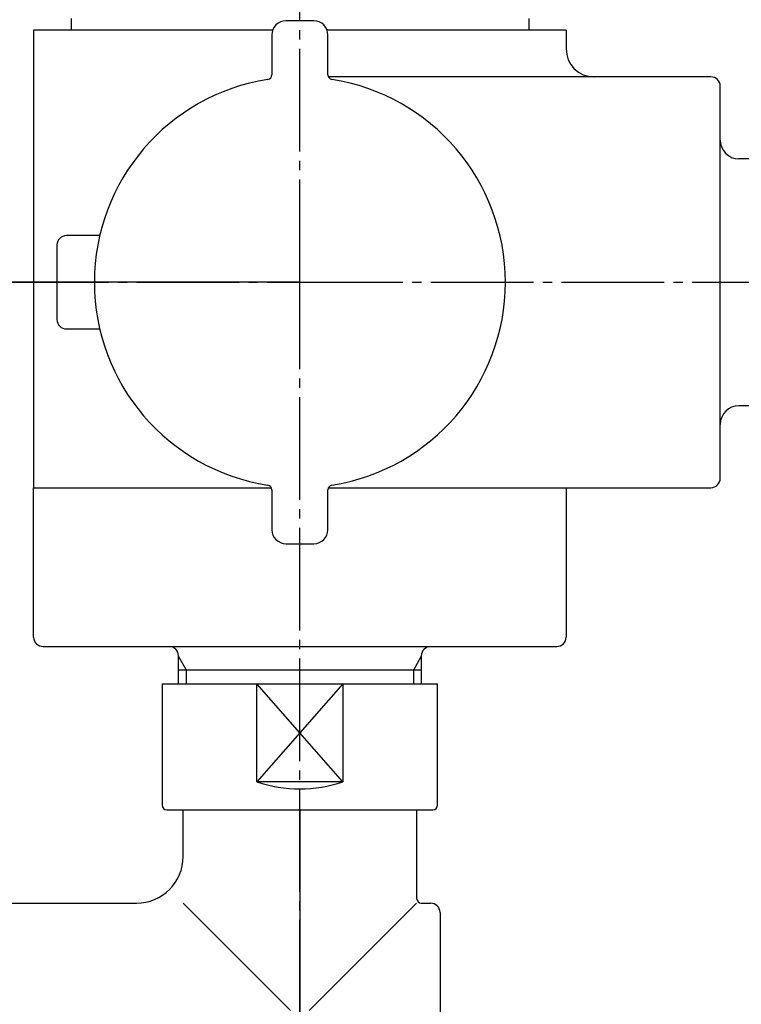
# Model space of a CAD drawing. Units: millimetres. Extents: x 0 to 840, y 0 to 1188.
# Drawn here: x 615 to 692, y 412 to 518 of the extents above; entities that cross this region are included whole.
import ezdxf

# ---------------------------------------------------------------- set-up
doc = ezdxf.new("R2010")
doc.units = ezdxf.units.MM
doc.linetypes.add('DASH_CENTER', pattern=[14, 11, -1, 1, -1])
doc.layers.add('1', color=7, linetype='Continuous')
doc.styles.add('CONVERTER_13', font='txt.shx', dxfattribs={"width": 0.9})
doc.dimstyles.new('ME10_DIM_10', dxfattribs={"dimtxt": 14, "dimasz": 14, "dimexe": 4, "dimexo": 0, "dimgap": 4, "dimtad": 1, "dimdsep": 46, "dimtxsty": 'CONVERTER_13', "dimsah": 1, "dimcen": 0.09, "dimclrd": 2, "dimclre": 2, "dimclrt": 7, "dimadec": 0, "dimazin": 0, "dimtfac": 1, "dimtdec": 4, "dimtix": 1, "dimtmove": 0, "dimatfit": 3, "dimfxl": 1, "dimtolj": 1, "dimtzin": 0, "dimarcsym": 0})
doc.dimstyles.new('ME10_DIM_17', dxfattribs={"dimtxt": 14, "dimasz": 14, "dimexe": 4, "dimexo": 0, "dimgap": 4, "dimtad": 1, "dimdsep": 46, "dimtxsty": 'CONVERTER_13', "dimsah": 1, "dimcen": 0.09, "dimclrd": 2, "dimclre": 2, "dimclrt": 7, "dimadec": 0, "dimazin": 0, "dimtfac": 1, "dimtdec": 4, "dimtix": 1, "dimtmove": 0, "dimatfit": 3, "dimfxl": 1, "dimtolj": 1, "dimtzin": 0, "dimarcsym": 0})

# ---------------------------------------------------------------- blocks, each defined once
blk = doc.blocks.new('K1853-0', base_point=(7.01, 339.74))
at = {"layer": '1', "color": 7, "linetype": 'Continuous'}
for p, q in [((620.06, 517.99), (620.06, 516.74)), ((669.06, 517.99), (669.06, 516.74)), ((616.06, 516.74), (616.06, 467.74)), ((641.65, 516.74), (616.06, 516.74)), ((673.06, 516.74), (647.48, 516.74)), ((673.06, 516.74), (673.06, 514.74)), ((688.56, 511.74), (647.62, 511.74)), ((689.56, 468.74), (689.56, 510.74)), ((698.06, 502.96), (691.56, 502.96)), ((698.06, 476.52), (691.56, 476.52)), ((616.06, 467.74), (641.51, 467.74)), ((647.62, 467.74), (688.56, 467.74))]:
    blk.add_line(p, q, dxfattribs=at)
for centre, radius, start, end in [((676.06, 514.74), 3, 180, 270), ((688.56, 510.74), 1, 0, 90), ((691.56, 504.96), 2, 180, 270), ((691.56, 474.52), 2, 90, 180), ((688.56, 468.74), 1, 270, 0)]:
    blk.add_arc(centre, radius, start, end, dxfattribs=at)
blk = doc.blocks.new('32-147K', base_point=(226.01, 441.79))
at = {"layer": '1', "color": 7, "linetype": 'Continuous'}
for p, q in [((629.81, 446.74), (659.31, 446.74)), ((629.81, 446.74), (629.81, 433.74)), ((639.96, 436.24), (639.96, 446.74)), ((649.16, 446.74), (649.16, 436.24)), ((659.31, 433.74), (659.31, 446.74)), ((649.16, 436.24), (639.96, 436.24)), ((630.31, 433.24), (658.81, 433.24))]:
    blk.add_line(p, q, dxfattribs=at)
at = {"layer": '1', "color": 2, "linetype": 'Continuous'}
for p, q in [((649.16, 436.24), (639.96, 446.74)), ((649.16, 446.74), (639.96, 436.24))]:
    blk.add_line(p, q, dxfattribs=at)
at = {"layer": '1', "color": 7, "linetype": 'Continuous'}
for centre, radius, start, end in [((644.56, 449.97), 14.48, 251.4796, 288.5204), ((630.31, 433.74), 0.5, 180, 270), ((658.81, 433.74), 0.5, 270, 0)]:
    blk.add_arc(centre, radius, start, end, dxfattribs=at)
blk = doc.blocks.new('88-215K', base_point=(11.44, 638.45))
at = {"layer": '1', "color": 7, "linetype": 'Continuous'}
for p, q in [((632.06, 428.24), (632.06, 433.24)), ((644.56, 433.24), (644.56, 399.24)), ((644.56, 433.24), (644.56, 398.24)), ((657.06, 433.24), (657.06, 423.74)), ((477.26, 423.24), (627.06, 423.24)), ((632.06, 423.24), (643.56, 411.74)), ((645.56, 411.74), (657.06, 423.24)), ((657.56, 423.24), (658.56, 423.24)), ((659.56, 422.24), (659.56, 399.24))]:
    blk.add_line(p, q, dxfattribs=at)
for centre, radius, start, end in [((627.06, 428.24), 5, 270, 0), ((657.56, 423.74), 0.5, 180, 270), ((658.56, 422.24), 1, 0, 90)]:
    blk.add_arc(centre, radius, start, end, dxfattribs=at)
blk = doc.blocks.new('A115D-60X-16', base_point=(323.26, 388.81))
for name, p in [('88-215K', (11.44, 638.45)), ('32-147K', (226.01, 441.79))]:
    blk.add_blockref(name, p)
blk = doc.blocks.new('84-145K', base_point=(336.01, 484.74))
at = {"layer": '1', "color": 7, "linetype": 'Continuous'}
for p, q in [((623.14, 494.74), (619.56, 494.74)), ((618.56, 493.74), (618.56, 485.74)), ((619.56, 484.74), (623.14, 484.74))]:
    blk.add_line(p, q, dxfattribs=at)
for centre, start, end in [((619.56, 493.74), 90, 180), ((619.56, 485.74), 180, 270)]:
    blk.add_arc(centre, 1, start, end, dxfattribs=at)
blk = doc.blocks.new('81-79K', base_point=(248.54, 885.41))
at = {"layer": '1', "color": 7, "linetype": 'Continuous'}
for p, q in [((646.06, 517.74), (643.06, 517.74)), ((641.56, 516.24), (641.56, 511.97)), ((647.56, 511.97), (647.56, 516.24)), ((641.56, 467.52), (641.56, 463.24)), ((647.56, 463.24), (647.56, 467.52)), ((643.06, 461.74), (646.06, 461.74))]:
    blk.add_line(p, q, dxfattribs=at)
for centre, radius, start, end in [((643.06, 516.24), 1.5, 90, 180), ((646.06, 516.24), 1.5, 0, 90), ((644.56, 489.74), 22, 98.949, 261.051), ((641.06, 511.97), 0.5, 278.949, 0), ((648.06, 511.97), 0.5, 180, 261.051), ((644.56, 489.74), 22, 278.949, 81.051), ((641.06, 467.52), 0.5, 0, 81.051), ((648.06, 467.52), 0.5, 98.949, 180), ((643.06, 463.24), 1.5, 180, 270), ((646.06, 463.24), 1.5, 270, 0)]:
    blk.add_arc(centre, radius, start, end, dxfattribs=at)
blk = doc.blocks.new('R81-79BX-LH-923', base_point=(331.01, 461.74))
blk.add_blockref('81-79K', (248.54, 885.41))
at = {"layer": '1'}
blk.add_blockref('84-145K', (336.01, 484.74), dxfattribs=at)
blk = doc.blocks.new('33-98', base_point=(121.01, 302.11))
at = {"layer": '1', "color": 7, "linetype": 'Continuous'}
for p, q in [((616.06, 451.74), (616.06, 467.74)), ((673.06, 467.74), (673.06, 451.74)), ((617.06, 450.74), (672.06, 450.74)), ((631.56, 446.74), (631.56, 449.74)), ((657.56, 449.74), (657.56, 446.74)), ((631.56, 448.24), (657.56, 448.24))]:
    blk.add_line(p, q, dxfattribs=at)
at = {"layer": '1', "color": 2, "linetype": 'Continuous'}
for p, q in [((631.56, 449.65), (632.38, 448.24)), ((656.75, 448.24), (657.56, 449.65)), ((632.38, 448.24), (632.38, 446.74)), ((656.75, 446.74), (656.75, 448.24))]:
    blk.add_line(p, q, dxfattribs=at)
at = {"layer": '1', "color": 7, "linetype": 'Continuous'}
for centre, start, end in [((617.06, 451.74), 180, 270), ((672.06, 451.74), 270, 0), ((630.56, 449.74), 0, 90), ((658.56, 449.74), 90, 180)]:
    blk.add_arc(centre, 1, start, end, dxfattribs=at)
blk = doc.blocks.new('*D34')
at = {"layer": '1', "color": 2, "linetype": 'Continuous'}
for p, q in [((753.06, 415.24), (753.06, 340.74)), ((644.56, 396.44), (644.56, 340.74)), ((644.56, 344.74), (753.06, 344.74))]:
    blk.add_line(p, q, dxfattribs=at)
at = {"layer": '1', "color": 2}
for points in [[(658.56, 346.58), (658.56, 342.9), (644.56, 344.74)], [(739.06, 342.9), (739.06, 346.58), (753.06, 344.74)]]:
    blk.add_solid(points, dxfattribs=at)
at = {"layer": '1', "color": 7, "insert": (682.25, 348.74), "char_height": 14, "attachment_point": 7, "rotation": 0.0001, "line_spacing_factor": 0.60024, "style": 'CONVERTER_13'}
blk.add_mtext('109', dxfattribs=at)
blk = doc.blocks.new('*D41')
at = {"layer": '1', "color": 2, "linetype": 'Continuous'}
for p, q in [((644.56, 573.49), (547.5, 573.49)), ((551.5, 489.74), (551.5, 573.49)), ((644.56, 489.74), (547.5, 489.74))]:
    blk.add_line(p, q, dxfattribs=at)
at = {"layer": '1', "color": 2}
for points in [[(553.34, 559.49), (549.66, 559.49), (551.5, 573.49)], [(549.66, 503.74), (553.34, 503.74), (551.5, 489.74)]]:
    blk.add_solid(points, dxfattribs=at)
at = {"layer": '1', "color": 7, "insert": (547.5, 518.51), "char_height": 14, "attachment_point": 7, "rotation": 90, "line_spacing_factor": 0.60024, "style": 'CONVERTER_13'}
blk.add_mtext('84', dxfattribs=at)

msp = doc.modelspace()

# ---------------------------------------------------------------- linework, layer by layer
at = {"layer": '1', "color": 2, "linetype": 'DASH_CENTER'}
for p, q in [((644.563, 489.742), (644.563, 581.492)), ((613.063, 489.742), (644.563, 489.742)), ((644.563, 396.442), (644.563, 489.742)), ((644.563, 489.742), (740.963, 489.742))]:
    msp.add_line(p, q, dxfattribs=at)

# ---------------------------------------------------------------- block references
at = {"layer": '1'}
for name, p in [('K1853-0', (7.008, 339.742)), ('R81-79BX-LH-923', (331.006, 461.742)), ('A115D-60X-16', (323.258, 388.813)), ('33-98', (121.008, 302.106))]:
    msp.add_blockref(name, p, dxfattribs=at)

# ---------------------------------------------------------------- dimensions: what is measured, and where the dimension line sits
dim = msp.add_linear_dim(base=(551.5, 489.742), p1=(644.563, 573.492), p2=(644.563, 489.742), angle=90, text='84', dimstyle='ME10_DIM_17', dxfattribs=at)
dim.commit()
dim.dimension.update_dxf_attribs({"geometry": '*D41', "text_midpoint": (540.5, 529.007), "text_rotation": 90})
dim = msp.add_linear_dim(base=(644.563, 344.742), p1=(753.063, 415.244), p2=(644.563, 396.442), text='109', dimstyle='ME10_DIM_10', dxfattribs=at)
dim.commit()
dim.dimension.update_dxf_attribs({"geometry": '*D34', "text_midpoint": (696.954, 355.742), "text_rotation": 0.00014})

doc.saveas('drawing.dxf')
